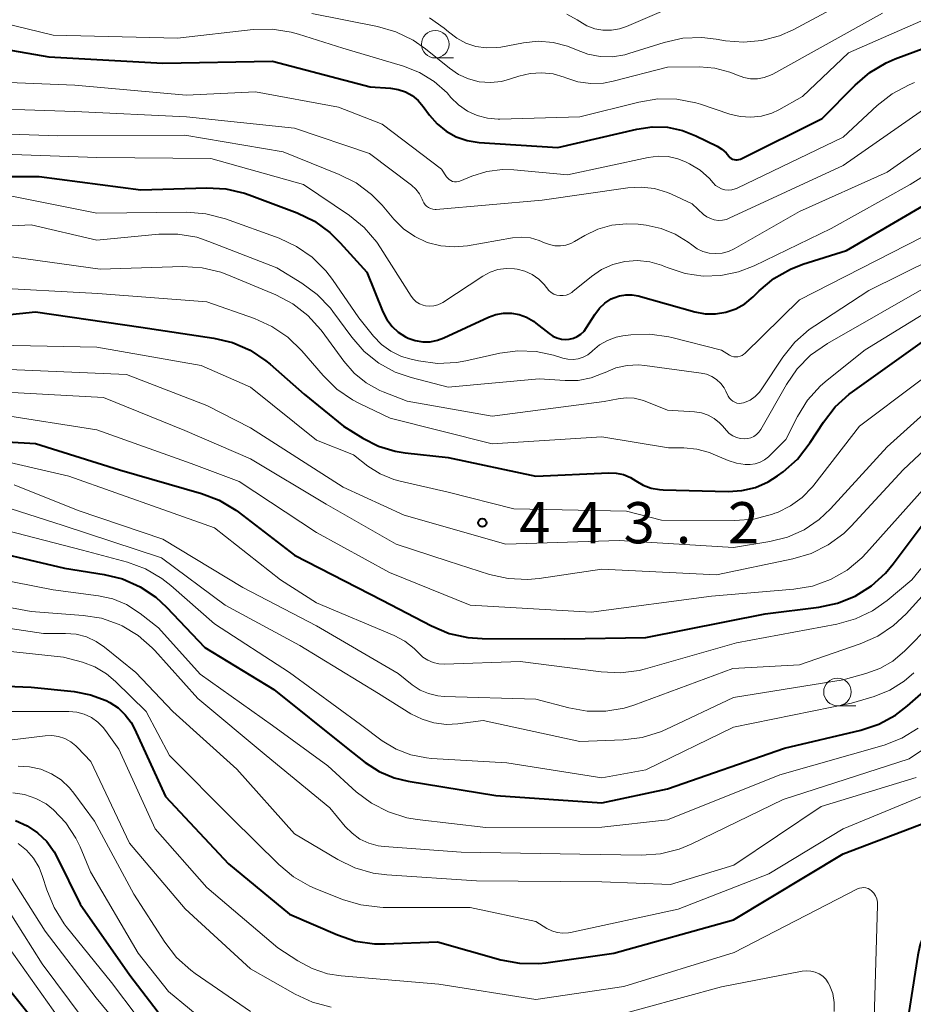
# Model space of a CAD drawing. Units: metres. Extents: x -68000 to -66000, y 19500 to 21000.
# Drawn here: x -67280 to -67199, y 20276 to 20366 of the extents above; entities that cross this region are included whole.
import ezdxf

# ---------------------------------------------------------------- set-up
doc = ezdxf.new("R2010")
doc.units = ezdxf.units.M
for name, color, linetype, lineweight in [('633100_広葉樹林', 7, 'Continuous', 13), ('710100_等高線(計曲線)', 7, 'Continuous', 40), ('710200_等高線(主曲線)', 7, 'Continuous', 13), ('731200_図化機測定による標高点', 7, 'Continuous', 40)]:
    doc.layers.add(name, color=color, linetype=linetype, lineweight=lineweight)
doc.styles.add('Style-WORKING', font='MS Gothic.ttf')

msp = doc.modelspace()

# ---------------------------------------------------------------- linework, layer by layer
at = {"layer": '633100_広葉樹林', "linetype": 'Continuous', "lineweight": 13}
for p, q in [((-67242.17, 20362.52), (-67240.503, 20362.52)), ((-67205.53, 20303.53), (-67203.863, 20303.53))]:
    msp.add_line(p, q, dxfattribs=at)
for centre in [(-67242.17, 20363.77), (-67205.53, 20304.78)]:
    msp.add_circle(centre, 1.25, dxfattribs=at)
at = {"layer": '710100_等高線(計曲線)', "linetype": 'Continuous', "lineweight": 40, "flags": 128}
for points, elevation in [([(-67301.78, 20368.46), (-67297, 20365.74), (-67295.68, 20364.69), (-67295.06, 20364.29), (-67294.39, 20363.99), (-67293.67, 20363.82), (-67292.93, 20363.78), (-67292.68, 20363.79), (-67287, 20364.29), (-67277.37, 20362.63)], 420), ([(-67277.37, 20362.63), (-67267, 20362.04), (-67257, 20362.22), (-67248.11, 20359.89), (-67246.24, 20359.76), (-67245.55, 20359.65), (-67244.89, 20359.43), (-67244.28, 20359.09), (-67243.74, 20358.65), (-67243.27, 20358.11), (-67242.69, 20357.32), (-67242, 20356.52), (-67241.19, 20355.85), (-67240.27, 20355.34), (-67239.27, 20354.99), (-67238.17, 20354.82), (-67231, 20354.36), (-67223.8, 20356.05), (-67222.42, 20356.25), (-67221.02, 20356.21), (-67219.65, 20355.92), (-67218.42, 20355.43), (-67216.48, 20354.48), (-67216.05, 20354.22), (-67215.67, 20353.88), (-67215.42, 20353.58), (-67215.32, 20353.47), (-67215.21, 20353.38), (-67215.08, 20353.3), (-67214.94, 20353.26), (-67214.79, 20353.23), (-67214.65, 20353.23), (-67214.5, 20353.26), (-67214.36, 20353.32), (-67206.91, 20357), (-67203.92, 20360.05), (-67202.59, 20361.19), (-67201.09, 20362.07), (-67200.26, 20362.43), (-67191, 20365.87)], 420), ([(-67286.28, 20351.72), (-67278.27, 20351.73), (-67269, 20350.5), (-67262.99, 20350.7), (-67261.25, 20350.6), (-67259.55, 20350.2), (-67259.14, 20350.06), (-67254.76, 20348.41), (-67253.19, 20347.65), (-67251.78, 20346.63), (-67250.83, 20345.7), (-67248.42, 20343), (-67246.94, 20339.39), (-67246.58, 20338.7), (-67246.11, 20338.08), (-67245.54, 20337.55), (-67244.88, 20337.13), (-67244.63, 20337.01), (-67243.99, 20336.78), (-67243.31, 20336.67), (-67242.63, 20336.68), (-67241.96, 20336.81), (-67241.38, 20337.03), (-67237.33, 20338.91), (-67236.66, 20339.16), (-67235.95, 20339.28), (-67235.23, 20339.28), (-67234.52, 20339.16), (-67233.85, 20338.91), (-67233.23, 20338.55), (-67233, 20338.38), (-67231.81, 20337.42), (-67231.47, 20337.19), (-67231.09, 20337.02), (-67230.68, 20336.92), (-67230.27, 20336.89), (-67229.97, 20336.92), (-67229.58, 20337.01), (-67229.23, 20337.16), (-67228.9, 20337.38), (-67228.61, 20337.65), (-67228.38, 20337.96), (-67227.63, 20339.17), (-67227.22, 20339.72), (-67226.72, 20340.19), (-67226.14, 20340.57), (-67225.91, 20340.68), (-67225.38, 20340.87), (-67224.81, 20340.96), (-67224.24, 20340.96), (-67223.68, 20340.85), (-67218.51, 20339.4), (-67217.58, 20339.22), (-67216.63, 20339.21), (-67215.7, 20339.36), (-67214.8, 20339.67), (-67213.97, 20340.14), (-67213.21, 20340.77)], 430), ([(-67213.21, 20340.77), (-67212.66, 20341.31), (-67211.32, 20342.43), (-67209.81, 20343.29), (-67208.67, 20343.73), (-67204.71, 20345), (-67193, 20351.82)], 430), ([(-67283, 20338.94), (-67278.59, 20339.41), (-67269, 20338), (-67262.35, 20337.01), (-67260.65, 20336.61), (-67259.05, 20335.91), (-67257.6, 20334.95)], 440), ([(-67257.6, 20334.95), (-67257.21, 20334.62), (-67254.11, 20331.89), (-67250.54, 20329), (-67248.77, 20327.9), (-67247.35, 20327.18), (-67245.82, 20326.71), (-67244.93, 20326.57), (-67241, 20326.14), (-67233, 20324.44), (-67226.37, 20324.75), (-67225.68, 20324.72), (-67225.01, 20324.58), (-67224.38, 20324.32), (-67223.89, 20324.02), (-67223.22, 20323.62), (-67222.5, 20323.35), (-67221.73, 20323.21), (-67221.41, 20323.19), (-67215.49, 20323.04), (-67214.23, 20323.12), (-67213, 20323.41), (-67211.85, 20323.91), (-67211, 20324.45), (-67210.48, 20324.84), (-67209.18, 20325.99), (-67208.01, 20327.49), (-67206.81, 20329.36), (-67205.75, 20330.74), (-67204.46, 20331.91), (-67204.17, 20332.13), (-67195, 20338.64)], 440), ([(-67288.04, 20327.96), (-67278.6, 20327.4), (-67270.94, 20325), (-67263.48, 20322.87), (-67261.85, 20322.25), (-67260.36, 20321.35), (-67260.14, 20321.19), (-67255, 20317.25), (-67247, 20313.14), (-67242.53, 20310.79), (-67240.92, 20310.12), (-67239.22, 20309.73), (-67237.9, 20309.64), (-67230.38, 20309.62), (-67223, 20309.75), (-67212.11, 20311.89), (-67207.23, 20312.5), (-67205.52, 20312.86), (-67203.91, 20313.52), (-67202.43, 20314.44), (-67201.14, 20315.61), (-67200.45, 20316.44), (-67197, 20321.06)], 450), ([(-67285, 20318.18), (-67275.95, 20316.05), (-67272.35, 20315.49), (-67270.66, 20315.07), (-67269.06, 20314.37), (-67267.62, 20313.4), (-67266.66, 20312.51), (-67263.16, 20308.84), (-67256.89, 20305), (-67250.29, 20299.71), (-67248.55, 20298.36), (-67247.29, 20297.54), (-67245.91, 20296.96), (-67244.63, 20296.65), (-67236.64, 20295.36), (-67227, 20294.67), (-67221, 20295.95), (-67210.34, 20299.66), (-67203.41, 20301.31), (-67201.76, 20301.85), (-67200.23, 20302.68), (-67199.13, 20303.51), (-67192.87, 20309)], 460), ([(-67286.49, 20305.51), (-67279, 20305.22), (-67275.08, 20304.82), (-67273.58, 20304.53), (-67272.15, 20303.99), (-67271.83, 20303.82), (-67271.08, 20303.33), (-67270.42, 20302.71), (-67269.88, 20301.99), (-67269.58, 20301.42), (-67266.75, 20295.25), (-67261, 20289.14), (-67255.46, 20284.54), (-67251.08, 20282.65), (-67249.43, 20282.1), (-67247.7, 20281.85), (-67246.73, 20281.84), (-67241.98, 20282.02), (-67236.2, 20280.4), (-67234.49, 20280.07), (-67232.74, 20280.05), (-67232.09, 20280.12), (-67225.89, 20281), (-67215, 20284.02), (-67205, 20290.05), (-67195.02, 20293.82)], 470), ([(-67280.41, 20293.06), (-67279.36, 20292.6), (-67278.41, 20291.96), (-67277.58, 20291.16), (-67276.9, 20290.23), (-67276.62, 20289.72), (-67274.54, 20285.46), (-67270, 20279), (-67265.23, 20272.77)], 480), ([(-67191.9, 20291.83), (-67192.01, 20291.61), (-67192.03, 20291.58), (-67196.59, 20284.85), (-67197.44, 20283.33), (-67198.01, 20281.68), (-67198.19, 20280.8), (-67199.5, 20272.5), (-67203.18, 20261), (-67203.93, 20254.08), (-67204.27, 20252.37), (-67204.89, 20250.74), (-67205.36, 20249.9), (-67205.89, 20249.04), (-67206.51, 20247.8), (-67206.91, 20246.47), (-67207.07, 20245.09), (-67207, 20243.81), (-67206.63, 20241), (-67205.58, 20232.42), (-67205.9, 20230.1)], 470), ([(-67281.59, 20278.41), (-67277, 20272.68)], 490)]:
    msp.add_lwpolyline(points, dxfattribs=dict(at, elevation=elevation))
at = {"layer": '710200_等高線(主曲線)', "linetype": 'Continuous', "lineweight": 13, "flags": 128}
for points, elevation in [([(-67242.69, 20366.19), (-67241.36, 20365.25), (-67240.97, 20364.91), (-67240.22, 20364.32), (-67239.38, 20363.87), (-67238.48, 20363.57), (-67237.53, 20363.43), (-67236.58, 20363.46), (-67236.21, 20363.52), (-67234.14, 20363.91), (-67232.79, 20364.04), (-67231.44, 20363.94), (-67230.13, 20363.6), (-67229.31, 20363.26), (-67228.26, 20362.86), (-67227.15, 20362.65), (-67226.03, 20362.63), (-67224.91, 20362.81), (-67224.55, 20362.92), (-67221.33, 20363.93), (-67219.63, 20364.31), (-67217.88, 20364.38), (-67216.59, 20364.24), (-67215.74, 20364.09), (-67214.08, 20363.95), (-67212.43, 20364.1), (-67210.82, 20364.53), (-67209.56, 20365.09), (-67201, 20369.71)], 414), ([(-67285.37, 20366.63), (-67277, 20364.61), (-67265.67, 20364.33), (-67258.78, 20365.1), (-67257.04, 20365.15), (-67255.31, 20364.88), (-67254.63, 20364.69), (-67250.59, 20363.41), (-67245.06, 20361.77), (-67243.6, 20361.19), (-67242.27, 20360.38), (-67241.1, 20359.34), (-67240.74, 20358.93), (-67240.05, 20358.25), (-67239.25, 20357.69), (-67238.37, 20357.28), (-67237.42, 20357.03), (-67236.45, 20356.94), (-67236.3, 20356.94), (-67229, 20357.15), (-67223.61, 20358.51), (-67221.89, 20358.79), (-67220.15, 20358.76), (-67218.44, 20358.43), (-67218, 20358.3), (-67215.32, 20357.4), (-67214.38, 20357.18), (-67213.41, 20357.12), (-67212.45, 20357.23)], 418), ([(-67253.42, 20366.58), (-67247.43, 20365.4), (-67245.76, 20364.91), (-67244.19, 20364.14), (-67243.07, 20363.35), (-67240.89, 20361.58), (-67240.05, 20361.02), (-67239.13, 20360.61), (-67238.16, 20360.36), (-67237.15, 20360.29), (-67236.15, 20360.39), (-67235.41, 20360.59), (-67234.57, 20360.87), (-67233.54, 20361.12), (-67232.49, 20361.18), (-67231.44, 20361.07), (-67230.43, 20360.77), (-67230.29, 20360.71), (-67229.17, 20360.35), (-67228, 20360.19), (-67226.83, 20360.23), (-67225.96, 20360.4), (-67221, 20361.69), (-67218.1, 20361.7), (-67216.7, 20361.59), (-67215.34, 20361.24), (-67214.64, 20360.95), (-67214.06, 20360.74), (-67213.45, 20360.63), (-67212.82, 20360.63), (-67212.21, 20360.74), (-67211.63, 20360.95), (-67211.41, 20361.06), (-67201.41, 20366.59)], 416), ([(-67230.2, 20366.5), (-67229.23, 20365.99), (-67229, 20365.83), (-67228.35, 20365.45), (-67227.64, 20365.18), (-67226.89, 20365.04), (-67226.13, 20365.04), (-67225.38, 20365.16), (-67224.75, 20365.38), (-67220.92, 20367.04)], 412), ([(-67212.45, 20357.23), (-67211.52, 20357.5), (-67210.86, 20357.81), (-67208.72, 20359), (-67204.51, 20363), (-67194.73, 20367.27)], 418), ([(-67285.54, 20360.46), (-67275, 20360.05), (-67264.87, 20359.13), (-67258.55, 20359.45), (-67251, 20358.03), (-67247, 20356.5), (-67241.6, 20352.4), (-67241.15, 20351.7), (-67241.04, 20351.56), (-67240.91, 20351.44), (-67240.76, 20351.35), (-67240.6, 20351.28), (-67240.43, 20351.25), (-67240.25, 20351.24), (-67240.08, 20351.27), (-67239.93, 20351.31), (-67238.85, 20351.75), (-67237.48, 20352.18), (-67236.06, 20352.36), (-67235.01, 20352.33), (-67230.11, 20351.89), (-67222.77, 20353.47), (-67221.87, 20353.58), (-67220.96, 20353.54), (-67220.08, 20353.34), (-67219.37, 20353.05), (-67219.02, 20352.88), (-67218.05, 20352.29), (-67217.19, 20351.53), (-67216.85, 20351.15), (-67216.63, 20350.92), (-67216.37, 20350.74), (-67216.09, 20350.6), (-67215.79, 20350.52), (-67215.47, 20350.49), (-67215.16, 20350.51), (-67214.85, 20350.59), (-67214.67, 20350.66), (-67205, 20355.3), (-67201.9, 20358.19), (-67200.53, 20359.27), (-67198.99, 20360.09), (-67198.5, 20360.28)], 422), ([(-67286, 20358), (-67275, 20357.65), (-67264.83, 20357.17), (-67255, 20356.13), (-67248.17, 20353.83), (-67244.35, 20350.93), (-67243.95, 20350.56), (-67243.62, 20350.14), (-67243.37, 20349.66), (-67243.31, 20349.52), (-67243.22, 20349.33), (-67243.1, 20349.16), (-67242.96, 20349.01), (-67242.79, 20348.89), (-67242.6, 20348.8), (-67242.4, 20348.75), (-67242.19, 20348.73), (-67242.09, 20348.73), (-67232.44, 20349.56), (-67224.64, 20350.7), (-67223.42, 20350.77), (-67222.2, 20350.63), (-67221.02, 20350.27), (-67220.66, 20350.12), (-67218.76, 20349.24), (-67217.72, 20348.28), (-67217.42, 20348.06), (-67217.1, 20347.89), (-67216.75, 20347.77), (-67216.38, 20347.73), (-67216.01, 20347.74), (-67215.65, 20347.82), (-67215.39, 20347.92), (-67205, 20352.74), (-67197, 20358.3)], 424), ([(-67287, 20355.78), (-67276.57, 20355.43), (-67265, 20355.5), (-67256.03, 20353.97), (-67250.93, 20351.92), (-67249.37, 20351.14), (-67247.98, 20350.09), (-67247.02, 20349.11), (-67245.96, 20347.85), (-67245.07, 20346.97), (-67244.04, 20346.26), (-67242.9, 20345.73), (-67241.68, 20345.41), (-67240.43, 20345.31), (-67239.23, 20345.42), (-67235.14, 20346.13), (-67234.32, 20346.2), (-67233.5, 20346.13), (-67232.71, 20345.91), (-67232.21, 20345.7), (-67231.75, 20345.52), (-67231.27, 20345.42), (-67230.77, 20345.4), (-67230.28, 20345.47), (-67229.81, 20345.63), (-67229.48, 20345.8), (-67228.56, 20346.35), (-67227.36, 20346.93), (-67226.07, 20347.29), (-67224.74, 20347.43), (-67223.7, 20347.38), (-67222.95, 20347.28), (-67221.59, 20347), (-67220.31, 20346.48), (-67219.13, 20345.75), (-67218.81, 20345.49), (-67218.32, 20345.15), (-67217.78, 20344.9), (-67217.21, 20344.75), (-67216.62, 20344.7), (-67216.04, 20344.75), (-67215.46, 20344.91), (-67214.95, 20345.14), (-67209, 20348.53), (-67201, 20352.13), (-67195, 20356.3)], 426), ([(-67220.95, 20343.4), (-67219.4, 20342.88), (-67217.77, 20342.65), (-67216.14, 20342.7), (-67214.53, 20343.03), (-67213.13, 20343.58), (-67206.1, 20347), (-67198.91, 20351), (-67193.86, 20354.14)], 428), ([(-67284.14, 20353.86), (-67273, 20353.45), (-67262.62, 20353.38), (-67254.19, 20351), (-67250, 20348.17), (-67248.65, 20347.07), (-67247.5, 20345.75), (-67247.16, 20345.24), (-67244.36, 20340.83), (-67244.15, 20340.56), (-67243.9, 20340.32), (-67243.61, 20340.14), (-67243.29, 20340.01), (-67243.05, 20339.95), (-67242.68, 20339.91), (-67242.31, 20339.94), (-67241.95, 20340.04), (-67241.61, 20340.19), (-67241.49, 20340.26), (-67237.85, 20342.65), (-67237.18, 20343.01), (-67236.46, 20343.25), (-67235.7, 20343.36), (-67234.94, 20343.33), (-67234.7, 20343.3), (-67234, 20343.11), (-67233.35, 20342.81), (-67232.75, 20342.39), (-67232.24, 20341.88), (-67231.82, 20341.35), (-67231.6, 20341.17), (-67231.36, 20341.02), (-67231.09, 20340.93), (-67230.81, 20340.88), (-67230.53, 20340.88), (-67230.25, 20340.93), (-67229.99, 20341.02), (-67229.74, 20341.16), (-67229.64, 20341.24), (-67227.95, 20342.61), (-67227.02, 20343.25), (-67225.98, 20343.71), (-67224.89, 20343.99), (-67223.76, 20344.07), (-67222.63, 20343.95), (-67221.55, 20343.65), (-67221.29, 20343.54), (-67220.95, 20343.4)], 428), ([(-67281.84, 20350.16), (-67273, 20348.38), (-67264.81, 20348.47), (-67263.08, 20348.34), (-67261.29, 20347.87), (-67256.39, 20346.1), (-67254.81, 20345.36), (-67253.38, 20344.37), (-67252.14, 20343.14), (-67251.54, 20342.34), (-67249.15, 20338.85), (-67247.81, 20337.19), (-67247.07, 20336.43), (-67246.21, 20335.81), (-67245.26, 20335.34), (-67244.38, 20335.08), (-67243.7, 20334.93), (-67241.97, 20334.71), (-67240.23, 20334.79), (-67239.39, 20334.94), (-67236.28, 20335.63), (-67234.64, 20335.85), (-67232.97, 20335.78), (-67231.41, 20335.44), (-67230.56, 20335.18), (-67230.1, 20335.08), (-67229.62, 20335.06), (-67229.15, 20335.13), (-67228.7, 20335.27), (-67228.28, 20335.5), (-67227.91, 20335.79), (-67227.84, 20335.85), (-67227.2, 20336.39), (-67226.48, 20336.8), (-67225.69, 20337.08), (-67225.07, 20337.21), (-67224.36, 20337.3), (-67222.62, 20337.36), (-67220.89, 20337.13), (-67220.61, 20337.06), (-67216.1, 20335.9), (-67215.35, 20335.45), (-67215.17, 20335.36), (-67214.98, 20335.31), (-67214.79, 20335.29), (-67214.59, 20335.3), (-67214.4, 20335.35), (-67214.22, 20335.43), (-67214.05, 20335.54), (-67213.97, 20335.61), (-67209, 20340.48), (-67197.81, 20346.19)], 432), ([(-67285.5, 20347), (-67279, 20347.31), (-67273, 20345.94), (-67267.37, 20346.47), (-67265.62, 20346.48), (-67263.9, 20346.19), (-67262.79, 20345.82), (-67256.6, 20343.4), (-67254.34, 20342.02), (-67252.93, 20340.98), (-67251.73, 20339.72), (-67251.51, 20339.43), (-67249.77, 20337.08), (-67248.65, 20335.8), (-67247.31, 20334.74), (-67245.82, 20333.92), (-67244.36, 20333.42), (-67241, 20332.55), (-67232.7, 20333.3), (-67230.33, 20333.14), (-67229.14, 20333.16), (-67227.98, 20333.38), (-67226.87, 20333.81), (-67226.7, 20333.89), (-67225.73, 20334.29), (-67224.7, 20334.52), (-67223.65, 20334.57), (-67223.09, 20334.52), (-67217.96, 20333.82), (-67217.45, 20333.71), (-67216.98, 20333.51), (-67216.54, 20333.23), (-67216.16, 20332.88), (-67215.85, 20332.47), (-67215.69, 20332.19), (-67215.47, 20331.72), (-67215.36, 20331.55), (-67215.22, 20331.39), (-67215.06, 20331.26), (-67214.88, 20331.16), (-67214.69, 20331.09), (-67214.49, 20331.06)], 434), ([(-67214.49, 20331.06), (-67214.28, 20331.07), (-67214.08, 20331.1), (-67214, 20331.13), (-67213.49, 20331.37), (-67213.03, 20331.69), (-67212.63, 20332.09), (-67212.41, 20332.38), (-67210.49, 20335.27), (-67209.4, 20336.63), (-67208.1, 20337.79), (-67207.6, 20338.13), (-67202.67, 20341.33), (-67191, 20347.12)], 434), ([(-67283, 20344.71), (-67272.7, 20343.3), (-67265.16, 20343.52), (-67263.42, 20343.42), (-67261.72, 20343.01), (-67261.01, 20342.74), (-67256.7, 20340.94), (-67255.16, 20340.13), (-67253.78, 20339.06), (-67252.61, 20337.77), (-67252.49, 20337.62), (-67250.51, 20334.9), (-67249.57, 20333.83), (-67248.46, 20332.94), (-67247.22, 20332.25), (-67246.93, 20332.13), (-67244.74, 20331.26), (-67237, 20329.89), (-67226.78, 20331.22), (-67225.51, 20331.49), (-67224.78, 20331.58), (-67224.04, 20331.54), (-67223.32, 20331.37), (-67223.05, 20331.27), (-67221, 20330.44), (-67218.54, 20330.28), (-67217.91, 20330.19), (-67217.31, 20329.99), (-67216.76, 20329.68), (-67216.26, 20329.29), (-67216, 20329.01), (-67215.65, 20328.6), (-67215.38, 20328.33), (-67215.06, 20328.12), (-67214.72, 20327.96)], 436), ([(-67283, 20341.63), (-67272.93, 20341.07), (-67263, 20340.32), (-67258.64, 20338.8), (-67257.05, 20338.08), (-67255.61, 20337.1), (-67254.33, 20335.86), (-67252.39, 20333.59), (-67251.14, 20332.37), (-67249.71, 20331.39), (-67249.07, 20331.06), (-67246.27, 20329.73), (-67237, 20327.37), (-67227, 20328.03), (-67220.92, 20327), (-67219.52, 20327), (-67218.34, 20326.9), (-67217.19, 20326.59), (-67216.85, 20326.45), (-67215.5, 20325.87), (-67214.73, 20325.62), (-67213.94, 20325.51)], 438), ([(-67214.72, 20327.96), (-67214.35, 20327.87), (-67214, 20327.84), (-67213.7, 20327.86), (-67213.41, 20327.94), (-67213.14, 20328.06), (-67212.9, 20328.23), (-67212.69, 20328.44), (-67212.51, 20328.7), (-67210.18, 20332.79), (-67209.19, 20334.22), (-67207.97, 20335.46), (-67206.44, 20336.53), (-67197, 20341.92)], 436), ([(-67213.94, 20325.51), (-67213.49, 20325.51), (-67213.03, 20325.57), (-67212.58, 20325.71), (-67212.17, 20325.92), (-67211.8, 20326.21), (-67211.71, 20326.29), (-67210.23, 20327.77), (-67209.17, 20329.87), (-67208.25, 20331.35), (-67207.08, 20332.65), (-67206.46, 20333.18), (-67203, 20335.93), (-67193, 20342.06)], 438), ([(-67283.61, 20336.39), (-67273, 20336.19), (-67263.5, 20334.5), (-67259, 20332.55), (-67253, 20327.72), (-67249.63, 20326.37), (-67248.32, 20325.36), (-67247.19, 20324.64), (-67245.96, 20324.13), (-67245.38, 20323.98), (-67241, 20322.97), (-67235, 20321.45), (-67224.75, 20321.25), (-67221.56, 20320.44), (-67214.89, 20320.39), (-67213.15, 20320.53), (-67211.46, 20320.97), (-67211.24, 20321.05), (-67211, 20321.14), (-67209.81, 20321.72), (-67208.73, 20322.5), (-67207.81, 20323.46), (-67207.69, 20323.6), (-67203.53, 20329), (-67193, 20336.89)], 442), ([(-67281, 20334.14), (-67270.31, 20333.69), (-67263, 20330.87), (-67259, 20328.85), (-67250.56, 20323.44), (-67245, 20320.88), (-67235.75, 20318.25), (-67225.43, 20318.57), (-67215, 20317.94), (-67211.7, 20318.47), (-67210.08, 20318.88), (-67208.56, 20319.56), (-67207.18, 20320.49), (-67206.15, 20321.47), (-67201, 20327.11), (-67192.23, 20335)], 444), ([(-67283, 20332.17), (-67272.41, 20331.59), (-67265, 20328.58), (-67259, 20326.02), (-67252.12, 20321.88), (-67245.75, 20318.25), (-67241, 20316.69), (-67237.22, 20315.48), (-67235.52, 20315.1), (-67233.78, 20315.02), (-67232.7, 20315.12), (-67227, 20315.98), (-67216.54, 20315.46), (-67209.59, 20316.9), (-67207.92, 20317.4), (-67206.36, 20318.18), (-67204.96, 20319.22), (-67204.28, 20319.89), (-67199.54, 20325), (-67190.58, 20333.42)], 446), ([(-67281.95, 20330.05), (-67273, 20328.64), (-67264.42, 20325.58), (-67260.04, 20323.96), (-67253, 20319.3), (-67246.34, 20315.66), (-67239, 20312.7), (-67227.96, 20312.04), (-67217, 20313.51), (-67209.51, 20314.13), (-67207.79, 20314.43), (-67206.15, 20315.02), (-67204.64, 20315.88), (-67203.3, 20317), (-67202.88, 20317.44), (-67197, 20324.03)], 448), ([(-67283.06, 20326.15), (-67275.57, 20324.43), (-67267, 20321.39), (-67262.28, 20319.72), (-67256.28, 20315), (-67253, 20312.91), (-67245.93, 20309.93), (-67244.96, 20309.42), (-67244.09, 20308.75), (-67243.68, 20308.32), (-67243.3, 20307.96), (-67242.86, 20307.67), (-67242.37, 20307.46), (-67241.86, 20307.34), (-67241.32, 20307.31), (-67234.45, 20307.55), (-67227.05, 20306.6), (-67225.3, 20306.52), (-67223.58, 20306.75), (-67223.02, 20306.9), (-67214.74, 20309.26), (-67205.57, 20310.97), (-67203.89, 20311.43), (-67202.32, 20312.18), (-67200.99, 20313.12), (-67198.74, 20315), (-67189, 20326.94)], 452), ([(-67280.53, 20323.64), (-67274.7, 20321.3), (-67267, 20318.7), (-67259.7, 20314.3), (-67253, 20310.81), (-67245.55, 20306.45), (-67244.28, 20305.43)], 454), ([(-67282.47, 20321.98), (-67276.07, 20319.93), (-67267.12, 20317), (-67261.31, 20312.69), (-67254.51, 20309), (-67247.36, 20304.64), (-67244.39, 20302.8), (-67243.38, 20302.29), (-67242.29, 20301.97), (-67241.16, 20301.83), (-67240.11, 20301.89), (-67237.81, 20302.19), (-67229, 20300.27), (-67225.05, 20300.42), (-67223.32, 20300.64), (-67221.65, 20301.15), (-67221.15, 20301.37), (-67215, 20304.28), (-67205, 20305.9), (-67202.94, 20306.45), (-67201.66, 20306.92), (-67200.47, 20307.6), (-67199.39, 20308.52), (-67192.36, 20315.64)], 456), ([(-67283.85, 20320.15), (-67274.31, 20317.69), (-67270.23, 20316.59), (-67268.59, 20315.99), (-67267.08, 20315.11), (-67266.28, 20314.48), (-67262.28, 20311), (-67255.46, 20306.54), (-67249, 20301.81), (-67247, 20300.34), (-67245.75, 20299.58), (-67244.4, 20299.05), (-67242.97, 20298.77), (-67242.52, 20298.73), (-67235.66, 20298.34), (-67227, 20296.95), (-67223, 20297.68), (-67215, 20301.59), (-67204.25, 20303.75), (-67202.18, 20304.38), (-67200.76, 20304.94), (-67199.46, 20305.75), (-67198.57, 20306.51)], 458), ([(-67244.28, 20305.43), (-67243.56, 20304.96), (-67242.78, 20304.63), (-67241.95, 20304.43), (-67241.37, 20304.38), (-67233, 20304.14), (-67230, 20303.33), (-67228.33, 20303.03), (-67226.64, 20303.02), (-67224.97, 20303.31), (-67224.08, 20303.59), (-67215.07, 20306.93), (-67209, 20307.25), (-67203.45, 20309.15), (-67201.86, 20309.85), (-67200.41, 20310.82), (-67199.26, 20311.91), (-67194.66, 20317)], 454), ([(-67286.12, 20315.88), (-67277, 20314.08), (-67272.85, 20313.54), (-67271.54, 20313.25), (-67270.3, 20312.74), (-67269.06, 20311.94), (-67267.39, 20310.61), (-67263.59, 20306.41), (-67257, 20301.72), (-67251.95, 20298.05)], 462), ([(-67286.33, 20313.48), (-67279, 20312.12), (-67274.26, 20311.76), (-67272.58, 20311.49), (-67270.98, 20310.93), (-67270.69, 20310.79), (-67269.24, 20309.92), (-67267.97, 20308.81), (-67267.74, 20308.56), (-67263.82, 20304.18), (-67257.57, 20299), (-67251.77, 20294.23), (-67250.39, 20292.54), (-67249.76, 20291.91), (-67249.04, 20291.39), (-67248.24, 20291.01), (-67247.38, 20290.77), (-67246.83, 20290.7), (-67239.82, 20290.18), (-67229, 20290.02), (-67223.39, 20289.92), (-67221.66, 20290.04), (-67219.96, 20290.46)], 464), ([(-67287, 20311.46), (-67277.88, 20310.12), (-67275.88, 20310.12), (-67274.9, 20310.04), (-67273.96, 20309.79), (-67273.07, 20309.38), (-67272.31, 20308.86), (-67269.46, 20306.54), (-67266.1, 20303), (-67260.25, 20297.75), (-67255, 20291.87), (-67251.06, 20289.51), (-67249.5, 20288.75), (-67247.82, 20288.27)], 466), ([(-67286.01, 20309), (-67276.04, 20307.96), (-67274.31, 20307.48), (-67273.18, 20307.06), (-67272.13, 20306.44), (-67271.3, 20305.74), (-67268.52, 20303), (-67266.39, 20299), (-67260.7, 20293.3), (-67256.44, 20289.07), (-67255.1, 20287.95), (-67253.59, 20287.09), (-67253.12, 20286.89), (-67250.63, 20285.88), (-67248.96, 20285.38), (-67247.23, 20285.17), (-67246.91, 20285.16), (-67239, 20285.15), (-67233, 20283.87), (-67232, 20283.25), (-67231.55, 20283.02), (-67231.06, 20282.88), (-67230.55, 20282.82), (-67230.04, 20282.85), (-67229.85, 20282.88), (-67220.03, 20285), (-67211.79, 20288.21), (-67205, 20292.32), (-67195.95, 20296.05)], 468), ([(-67281.69, 20303), (-67275.55, 20303), (-67274.84, 20302.94), (-67274.16, 20302.75), (-67273.51, 20302.45), (-67272.93, 20302.04), (-67272.42, 20301.54), (-67272.22, 20301.28), (-67271, 20299.56), (-67267.69, 20292.31), (-67263, 20286.97), (-67256.51, 20281.49), (-67254.7, 20280.3), (-67253.4, 20279.59), (-67251.99, 20279.12), (-67250.74, 20278.92), (-67241.84, 20278.16), (-67233, 20276.76), (-67225, 20277.96), (-67214.95, 20281.05), (-67203.69, 20286.84), (-67203.51, 20286.91), (-67203.32, 20286.95), (-67203.12, 20286.96), (-67202.93, 20286.93), (-67202.74, 20286.87), (-67202.57, 20286.78)], 472), ([(-67219.96, 20290.46), (-67218.85, 20290.93), (-67210.47, 20295), (-67199, 20298.68), (-67194.22, 20301.89)], 464), ([(-67251.95, 20298.05), (-67249.37, 20295.7), (-67247.98, 20294.64), (-67246.43, 20293.85), (-67244.76, 20293.33), (-67243.82, 20293.17), (-67237.57, 20292.43), (-67227, 20292.48), (-67221, 20293.15), (-67210.78, 20297.22), (-67201.28, 20299.94), (-67199.65, 20300.57), (-67198.16, 20301.47)], 462), ([(-67283, 20300.14), (-67277.71, 20300.79), (-67277.11, 20300.81), (-67276.51, 20300.72), (-67275.93, 20300.54), (-67275.39, 20300.25), (-67274.91, 20299.88), (-67274.76, 20299.72), (-67273.55, 20298.45), (-67270.04, 20291), (-67264.97, 20285.03), (-67259, 20279.58), (-67254.93, 20277.25), (-67253.35, 20276.52), (-67251.66, 20276.08)], 474), ([(-67280.19, 20298.02), (-67279.14, 20297.97), (-67278.12, 20297.74)], 476), ([(-67278.12, 20297.74), (-67277.15, 20297.33), (-67276.27, 20296.77), (-67275.5, 20296.06), (-67275.11, 20295.57), (-67273.22, 20293), (-67269.64, 20286.36), (-67266.81, 20281.98), (-67265.74, 20280.6), (-67264.45, 20279.43), (-67264.05, 20279.15), (-67259, 20275.69)], 476), ([(-67247.82, 20288.27), (-67246.6, 20288.12), (-67238.43, 20287.57), (-67227, 20287.49), (-67220.74, 20287.26), (-67214.98, 20289), (-67207, 20294.35), (-67198.34, 20297)], 466), ([(-67280.66, 20295.59), (-67279.6, 20295.43), (-67278.58, 20295.09), (-67277.64, 20294.58), (-67276.95, 20294.05), (-67275.83, 20292.85), (-67274.93, 20291.48), (-67274.54, 20290.67), (-67273.59, 20288.41), (-67269.24, 20281), (-67266.49, 20277.51), (-67262.65, 20274.35), (-67261.21, 20273.37), (-67259.62, 20272.65)], 478), ([(-67313.7, 20294.98), (-67309, 20292.94), (-67298.87, 20291.13), (-67289, 20289.78), (-67285.85, 20289.24), (-67285.09, 20289.04), (-67284.37, 20288.71), (-67283.72, 20288.26), (-67283.43, 20288), (-67282.42, 20287), (-67277.98, 20280.02), (-67273, 20273.35), (-67268.27, 20267.73), (-67265.78, 20264.37), (-67264.87, 20263.34), (-67263.8, 20262.48), (-67262.59, 20261.82), (-67261.29, 20261.38), (-67259.93, 20261.18), (-67259.12, 20261.17), (-67254.65, 20261.35), (-67247, 20260.85), (-67235.86, 20260.14), (-67232.04, 20259.57)], 486), ([(-67280.17, 20290.97), (-67279.41, 20290.36), (-67278.77, 20289.63), (-67278.27, 20288.8), (-67277.95, 20287.99), (-67277.57, 20286.76), (-67276.91, 20285.14), (-67275.98, 20283.67), (-67275.79, 20283.42), (-67271.67, 20278.33), (-67267, 20272.13), (-67266, 20270.54), (-67265.08, 20269.32), (-67263.96, 20268.28), (-67263.43, 20267.89), (-67263, 20267.61), (-67261.67, 20266.88), (-67260.23, 20266.39), (-67258.6, 20266.15), (-67250.26, 20265.74), (-67243, 20264.4), (-67231.45, 20264.55), (-67227.21, 20264.37)], 482), ([(-67281.28, 20288.61), (-67277.72, 20283), (-67273.07, 20276.93), (-67268.19, 20271)], 484), ([(-67202.57, 20286.78), (-67202.42, 20286.67), (-67202.22, 20286.46), (-67202.07, 20286.21), (-67201.95, 20285.94), (-67201.89, 20285.65), (-67201.87, 20285.37), (-67202.18, 20275)], 472), ([(-67281.64, 20282.36), (-67277, 20275.79), (-67272.51, 20269.49), (-67267.82, 20263), (-67265.59, 20259.77), (-67265.27, 20259.38), (-67264.88, 20259.06), (-67264.45, 20258.8)], 488), ([(-67226.75, 20275), (-67216.08, 20277.92), (-67208.73, 20279.35), (-67208.34, 20279.39), (-67207.94, 20279.36), (-67207.56, 20279.27), (-67207.2, 20279.11), (-67206.87, 20278.89), (-67206.59, 20278.61), (-67206.36, 20278.29), (-67206.25, 20278.09), (-67205.96, 20277.32), (-67205.82, 20276.5), (-67205.82, 20275.68)], 474)]:
    msp.add_lwpolyline(points, dxfattribs=dict(at, elevation=elevation))
at = {"layer": '731200_図化機測定による標高点', "linetype": 'Continuous', "lineweight": 40}
msp.add_circle((-67237.89, 20320.19, 443.2), 0.375, dxfattribs=at)

# ---------------------------------------------------------------- texts
at = {"layer": '731200_図化機測定による標高点', "linetype": 'Continuous', "lineweight": 40, "style": 'Style-WORKING'}
for s, p in [('4', (-67234.51, 20318.32, -9.999)), ('4', (-67229.76, 20318.32, -9.999)), ('3', (-67225.01, 20318.32, -9.999)), ('2', (-67215.51, 20318.32, -9.999)), ('.', (-67220.26, 20318.32, -9.999))]:
    msp.add_text(s, height=3.75, dxfattribs=at).set_placement(p)

doc.saveas('drawing.dxf')
